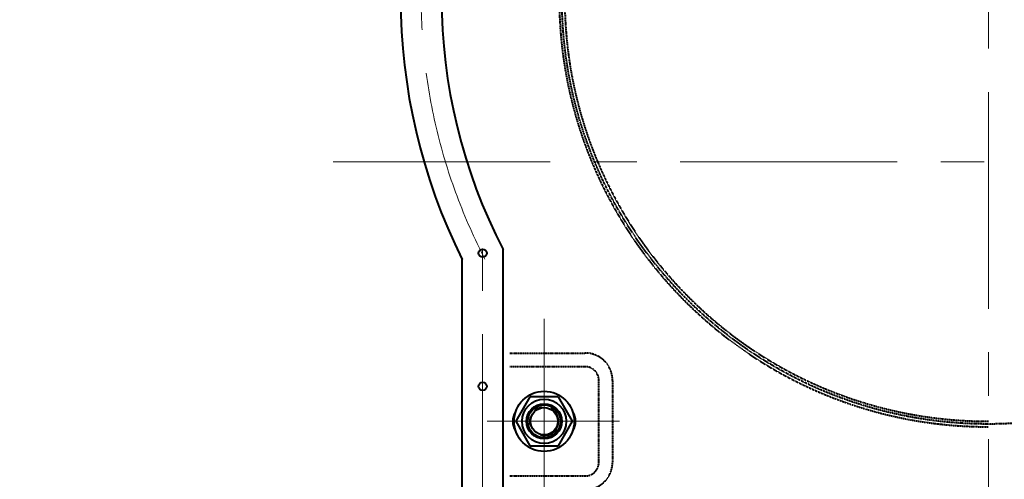
# Model space of a CAD drawing. Units: millimetres. Extents: x -63417 to -45597, y -26803 to -18403.
# Drawn here: x -53406 to -52686, y -25634 to -25297 of the extents above; entities that cross this region are included whole.
import ezdxf

# ---------------------------------------------------------------- set-up
doc = ezdxf.new("R2010")
doc.units = ezdxf.units.MM
doc.linetypes.add('CENTER', pattern=[50.8, 31.75, -6.35, 6.35, -6.35])
doc.linetypes.add('штриховая', pattern=[0.75, 0.5, -0.25])
for name, color, linetype, lineweight in [('котел', 150, 'Continuous', 40), ('оси', 253, 'CENTER', 13), ('размеры', 253, 'Continuous', 13)]:
    doc.layers.add(name, color=color, linetype=linetype, lineweight=lineweight)
doc.styles.add('энтророс', font='geniso.shx', dxfattribs={"height": 60})
doc.dimstyles.new('20', dxfattribs={"dimtxt": 60, "dimasz": 50, "dimexe": 20, "dimexo": 0.625, "dimgap": 20, "dimtad": 1, "dimdec": 0, "dimtxsty": 'энтророс', "dimcen": 2.5, "dimadec": 0, "dimazin": 0, "dimtfac": 1, "dimtdec": 0, "dimtmove": 0, "dimatfit": 3, "dimfxl": 1, "dimarcsym": 0})

# ---------------------------------------------------------------- blocks, each defined once
blk = doc.blocks.new('*D43')
at = {"layer": 'Defpoints', "color": 0, "ltscale": 10, "transparency": 16777216}
for p in [(-53037.47, -24891.36), (-52163.76, -24891.36), (-53037.47, -25671.36)]:
    blk.add_point(p, dxfattribs=at)
at = {"layer": 'размеры', "color": 0, "lineweight": -2, "ltscale": 10, "transparency": 16777216}
for p, q in [((-53036.84, -24891.36), (-52143.76, -24891.36)), ((-52163.76, -25621.36), (-52163.76, -24941.36)), ((-53036.84, -25671.36), (-52143.76, -25671.36))]:
    blk.add_line(p, q, dxfattribs=at)
at = {"layer": 'размеры', "color": 0, "ltscale": 10, "transparency": 16777216}
for points in [[(-52172.09, -24941.36), (-52155.42, -24941.36), (-52163.76, -24891.36)], [(-52172.09, -25621.36), (-52155.42, -25621.36), (-52163.76, -25671.36)]]:
    blk.add_solid(points, dxfattribs=at)
at = {"layer": 'размеры', "color": 0, "ltscale": 10, "transparency": 16777216, "insert": (-52213.76, -25281.36), "char_height": 60, "attachment_point": 5, "rotation": 90, "style": 'энтророс'}
blk.add_mtext('780', dxfattribs=at)
blk = doc.blocks.new('*D29')
at = {"layer": 'Defpoints', "color": 0, "ltscale": 10, "transparency": 16777216}
for p in [(-53010.29, -22943.81), (-54318.11, -26237.35), (-53662.48, -26237.35)]:
    blk.add_point(p, dxfattribs=at)
at = {"layer": 'размеры', "color": 0, "lineweight": -2, "ltscale": 10, "transparency": 16777216}
for p, q in [((-53010.91, -22943.81), (-54338.11, -22943.81)), ((-54318.11, -22993.81), (-54318.11, -26187.35)), ((-53663.11, -26237.35), (-54338.11, -26237.35))]:
    blk.add_line(p, q, dxfattribs=at)
at = {"layer": 'размеры', "color": 0, "ltscale": 10, "transparency": 16777216}
for points in [[(-54326.44, -22993.81), (-54309.77, -22993.81), (-54318.11, -22943.81)], [(-54326.44, -26187.35), (-54309.77, -26187.35), (-54318.11, -26237.35)]]:
    blk.add_solid(points, dxfattribs=at)
at = {"layer": 'размеры', "color": 0, "ltscale": 10, "transparency": 16777216, "insert": (-54368.11, -24632.19), "char_height": 60, "attachment_point": 5, "rotation": 90, "style": 'энтророс'}
blk.add_mtext('3294', dxfattribs=at)

msp = doc.modelspace()

# ---------------------------------------------------------------- linework, layer by layer
at = {"layer": 'котел'}
for p, q in [((-53052.47, -25656.36), (-53052.47, -25465.68)), ((-53082.57, -25701.36), (-53082.47, -25472.86)), ((-53032.86, -25573.36), (-53043.25, -25591.36)), ((-53012.08, -25573.36), (-53032.86, -25573.36)), ((-53001.69, -25591.36), (-53012.08, -25573.36)), ((-53043.25, -25591.36), (-53032.86, -25609.36)), ((-53012.08, -25609.36), (-53001.69, -25591.36)), ((-53032.86, -25609.36), (-53012.08, -25609.36))]:
    msp.add_line(p, q, dxfattribs=at)
at = {"layer": 'котел', "linetype": 'штриховая', "ltscale": 0.4}
for p, q in [((-53047.47, -25541.36), (-52992.47, -25541.36)), ((-52992.47, -25551.36), (-53047.47, -25551.36)), ((-52982.47, -25621.36), (-52982.47, -25561.36)), ((-52972.47, -25561.36), (-52972.47, -25621.36)), ((-53047.47, -25631.36), (-52992.47, -25631.36))]:
    msp.add_line(p, q, dxfattribs=at)
msp.add_circle((-52697.47, -25281.36), 312, dxfattribs=at)
at = {"layer": 'котел', "ltscale": 50}
for centre in [(-53067.47, -25468.26), (-53067.47, -25565.76)]:
    msp.add_circle(centre, 3, dxfattribs=at)
at = {"layer": 'котел'}
for radius in [22, 16.2, 12.87, 12, 10]:
    msp.add_circle((-53022.47, -25591.36), radius, dxfattribs=at)
for centre, radius, start, end in [((-52697.47, -24521.36), 1421.4, 90, 313.39727), ((-52697.47, -24521.36), 1421.4, 90, 313.39727), ((-52697.47, -24521.36), 1421.4, 90, 313.39727), ((-52697.47, -24521.36), 1421.4, 90, 313.39727), ((-52697.47, -24521.36), 1421.4, 90, 313.39727), ((-52697.47, -24521.36), 1421.4, 90, 313.39727), ((-52697.47, -24521.36), 1421.4, 90, 313.39727), ((-52697.47, -24521.36), 1421.4, 90, 313.39727), ((-52697.47, -24521.36), 1420.7, 90, 313.3901), ((-52697.47, -24521.36), 1420, 90, 313.38292), ((-52697.47, -24521.36), 1421.4, 226.60273, 90), ((-52697.47, -24521.36), 1421.4, 226.60273, 90), ((-52697.47, -24521.36), 1421.4, 226.60273, 90), ((-52697.47, -24521.36), 1421.4, 226.60273, 90), ((-52697.47, -24521.36), 1421.4, 226.60273, 90), ((-52697.47, -24521.36), 1421.4, 226.60273, 90), ((-52697.47, -24521.36), 1421.4, 226.60273, 90), ((-52697.47, -24521.36), 1421.4, 226.60273, 90), ((-52697.47, -24521.36), 1420.7, 226.6099, 90), ((-52697.47, -24521.36), 1420, 226.61708, 90), ((-52697.47, -24521.36), 1420.7, 99.69122, 313.3901), ((-52697.47, -24521.36), 1420.7, 226.6099, 80.30878), ((-52697.73, -25281.42), 429.74, 153.60167, 206.45413), ((-52697.47, -25281.36), 400, 152.56076, 207.43924), ((-53032.47, -25591.36), 13, 147.68437, 212.31563), ((-53012.47, -25591.36), 13, 327.68437, 32.31563)]:
    msp.add_arc(centre, radius, start, end, dxfattribs=at)
at = {"layer": 'котел', "linetype": 'штриховая', "ltscale": 0.4}
for centre, radius, start, end in [((-52697.47, -25281.36), 314, 0, 270), ((-52697.47, -25281.36), 310, 90, 270), ((-52992.47, -25561.36), 20, 0, 90), ((-52992.47, -25561.36), 10, 0, 90), ((-52992.47, -25621.36), 20, 270, 0), ((-52992.47, -25621.36), 10, 270, 0)]:
    msp.add_arc(centre, radius, start, end, dxfattribs=at)
at = {"layer": 'оси', "ltscale": 5}
for p, q in [((-52697.47, -23318.36), (-52697.47, -25842.54)), ((-53176.86, -25401.36), (-52228.89, -25401.36)), ((-53067.47, -25686.29), (-53067.47, -25465.68)), ((-53022.47, -25516.36), (-53022.47, -25666.36)), ((-53022.47, -25591.36), (-53064.14, -25591.36)), ((-53022.47, -25591.36), (-52967.29, -25591.36))]:
    msp.add_line(p, q, dxfattribs=at)
msp.add_arc((-52697.47, -25281.36), 415, 152.56076, 207.43924, dxfattribs=at)
at = {"layer": 'оси'}
msp.add_arc((-53022.47, -25591.36), 10.8, 255, 195, dxfattribs=at)

# ---------------------------------------------------------------- dimensions: what is measured, and where the dimension line sits
at = {"layer": 'размеры', "ltscale": 10}
for base, p1, p2, picture, middle in [((-54318.11, -26237.35), (-53010.29, -22943.81), (-53662.48, -26237.35), '*D29', (-54318.11, -24632.19)), ((-52163.76, -24891.36), (-53037.47, -25671.36), (-53037.47, -24891.36), '*D43', (-52163.76, -25281.36))]:
    dim = msp.add_linear_dim(base=base, p1=p1, p2=p2, angle=90, dimstyle='20', dxfattribs=at)
    dim.commit()
    dim.dimension.update_dxf_attribs({"geometry": picture, "text_midpoint": middle, "dimtype": 160})

doc.saveas('drawing.dxf')
